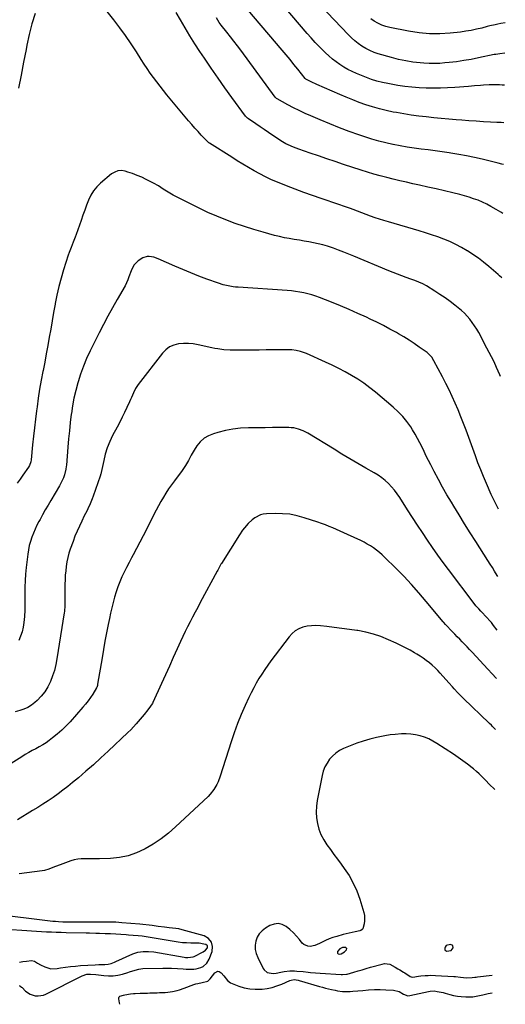
# Model space of a CAD drawing. Units: inches. Extents: x 1880498 to 1885764, y 469687 to 474969.
# Drawn here: x 1885322 to 1885703, y 469687 to 470459 of the extents above; entities that cross this region are included whole.
import ezdxf

# ---------------------------------------------------------------- set-up
doc = ezdxf.new("R2010")
doc.units = ezdxf.units.IN
doc.header["$MEASUREMENT"] = 0
for name, color, linetype in [('1', 7, 'Continuous'), ('7', 7, 'Continuous'), ('8', 7, 'Continuous')]:
    doc.layers.add(name, color=color, linetype=linetype)

msp = doc.modelspace()

# ---------------------------------------------------------------- linework, layer by layer
at = {"layer": '1', "color": 18}
for points in [[(1885694.55, 469855.55, 1924), (1885693.44, 469856.57, 1924), (1885691.24, 469858.78, 1924), (1885686.51, 469863.68, 1924), (1885684.42, 469865.77, 1924), (1885682.3, 469867.82, 1924), (1885680.1, 469869.8, 1924), (1885677.87, 469871.73, 1924), (1885676.8, 469872.63, 1924), (1885673.28, 469875.45, 1924), (1885669.63, 469878.11, 1924), (1885667.78, 469879.39, 1924), (1885664.04, 469881.92, 1924), (1885662.16, 469883.17, 1924), (1885649.19, 469891.72, 1924), (1885646.05, 469893.58, 1924), (1885642.81, 469895.23, 1924), (1885639.43, 469896.56, 1924), (1885635.96, 469897.68, 1924), (1885632.39, 469898.46, 1924), (1885628.8, 469899, 1924), (1885625.18, 469899.2, 1924), (1885621.53, 469899.16, 1924), (1885616.61, 469898.77, 1924), (1885612.55, 469898.31, 1924), (1885608.51, 469897.67, 1924), (1885604.49, 469896.9, 1924), (1885601.92, 469896.35, 1924), (1885596.67, 469895.06, 1924), (1885591.49, 469893.59, 1924), (1885586.39, 469891.82, 1924), (1885581.36, 469889.87, 1924), (1885576.12, 469887.66, 1924), (1885572.99, 469886.04, 1924), (1885570.08, 469884.15, 1924), (1885567.49, 469881.84, 1924), (1885565.11, 469879.24, 1924), (1885563.14, 469876.32, 1924), (1885561.46, 469873.26, 1924), (1885560.23, 469870, 1924), (1885559.3, 469866.6, 1924), (1885555.4, 469846.99, 1924), (1885554.79, 469842.46, 1924), (1885554.55, 469837.93, 1924), (1885554.88, 469833.41, 1924), (1885555.58, 469828.89, 1924), (1885556.83, 469824.5, 1924), (1885558.43, 469820.26, 1924), (1885560.54, 469816.24, 1924), (1885562.99, 469812.38, 1924), (1885565.8, 469808.52, 1924), (1885568.55, 469804.75, 1924), (1885571.32, 469800.99, 1924), (1885574.1, 469797.23, 1924), (1885576.64, 469793.79, 1924), (1885580.38, 469788.15, 1924), (1885583.71, 469782.31, 1924), (1885586.43, 469776.16, 1924), (1885588.73, 469769.8, 1924), (1885591.98, 469759.15, 1924), (1885592.45, 469756.98, 1924), (1885592.59, 469752.63, 1924), (1885592.26, 469750.45, 1924), (1885591.29, 469746.54, 1924), (1885590.8, 469745.82, 1924), (1885589.68, 469745.06, 1924), (1885588.81, 469744.79, 1924), (1885585.08, 469744.04, 1924), (1885580.47, 469743.04, 1924), (1885575.88, 469741.89, 1924), (1885570.77, 469740.52, 1924), (1885567.81, 469739.62, 1924), (1885564.89, 469738.59, 1924), (1885562.05, 469737.37, 1924), (1885559.26, 469736.03, 1924), (1885557.22, 469734.96, 1924), (1885553.65, 469733.48, 1924), (1885549.87, 469732.67, 1924), (1885548.07, 469732.75, 1924), (1885544.95, 469734.07, 1924), (1885543.63, 469735.32, 1924), (1885541.6, 469738.01, 1924), (1885539.29, 469740.8, 1924), (1885536.83, 469743.44, 1924), (1885534.15, 469745.85, 1924), (1885531.09, 469748.28, 1924), (1885528, 469749.77, 1924), (1885524.86, 469750.5, 1924), (1885521.67, 469750.1, 1924), (1885518.44, 469748.95, 1924), (1885514.93, 469746.91, 1924), (1885512.33, 469744.93, 1924), (1885510.14, 469742.64, 1924), (1885508.56, 469739.89, 1924), (1885507.4, 469736.83, 1924), (1885506.97, 469733.55, 1924), (1885506.99, 469730.32, 1924), (1885507.7, 469727.17, 1924), (1885508.85, 469724.07, 1924), (1885513.24, 469715.32, 1924), (1885513.82, 469714.4, 1924), (1885516.24, 469712.32, 1924), (1885520.85, 469711.53, 1924), (1885523.34, 469711.83, 1924), (1885527.02, 469712.63, 1924), (1885529.5, 469713.06, 1924), (1885533.93, 469713.47, 1924), (1885537.72, 469713.5, 1924), (1885539.62, 469713.4, 1924), (1885544.54, 469712.97, 1924), (1885548.33, 469712.57, 1924), (1885550.23, 469712.33, 1924), (1885554.02, 469711.9, 1924), (1885557.82, 469711.6, 1924), (1885574.1, 469710.62, 1924), (1885575.33, 469710.58, 1924), (1885578.37, 469710.87, 1924), (1885578.97, 469711.02, 1924), (1885584.23, 469712.57, 1924), (1885587.45, 469713.52, 1924), (1885590.68, 469714.46, 1924), (1885593.9, 469715.38, 1924), (1885597.13, 469716.3, 1924), (1885606.22, 469718.86, 1924), (1885608.29, 469719.17, 1924), (1885612.3, 469718.65, 1924), (1885616.61, 469716.41, 1924), (1885618.73, 469715.18, 1924), (1885620.06, 469714.42, 1924), (1885623.07, 469712.6, 1924), (1885624.06, 469711.96, 1924), (1885628.27, 469709.14, 1924), (1885629.01, 469708.74, 1924), (1885630.36, 469708.54, 1924), (1885634.87, 469709.27, 1924), (1885636.56, 469709.5, 1924), (1885639.97, 469709.85, 1924), (1885642.35, 469710, 1924), (1885644.28, 469710.06, 1924), (1885648.15, 469709.96, 1924), (1885662.41, 469709.1, 1924), (1885663.72, 469709, 1924), (1885667.62, 469708.49, 1924), (1885672.49, 469707.97, 1924), (1885676.86, 469708.24, 1924), (1885678.94, 469708.55, 1924), (1885679.99, 469708.7, 1924), (1885681.04, 469708.83, 1924), (1885692.57, 469710.28, 1924)], [(1885447.19, 469746.36, 1924), (1885444.64, 469746.66, 1924), (1885442.07, 469746.88, 1924), (1885439.52, 469747.19, 1924), (1885435.84, 469747.69, 1924), (1885431.04, 469748.33, 1924), (1885426.24, 469748.95, 1924), (1885423.83, 469749.24, 1924), (1885419.02, 469749.76, 1924), (1885416.61, 469749.98, 1924), (1885402.48, 469751.24, 1924), (1885397.78, 469751.58, 1924), (1885394.64, 469751.71, 1924), (1885389.93, 469751.78, 1924), (1885367.6, 469751.72, 1924), (1885365.51, 469751.72, 1924), (1885363.43, 469751.72, 1924), (1885359.26, 469751.73, 1924), (1885356.22, 469751.76, 1924), (1885352.84, 469751.9, 1924), (1885350.59, 469752.07, 1924), (1885349.47, 469752.18, 1924), (1885348.35, 469752.31, 1924), (1885300.01, 469758.25, 1924)], [(1885462.97, 469735.13, 1922), (1885459.11, 469735.35, 1922), (1885456.45, 469735.34, 1922), (1885453.19, 469735.42, 1922), (1885449.93, 469735.61, 1922), (1885446.68, 469735.96, 1922), (1885443.45, 469736.42, 1922), (1885421.42, 469740.09, 1922), (1885418.31, 469740.58, 1922), (1885415.19, 469740.95, 1922), (1885411.26, 469741.27, 1922), (1885407.59, 469741.54, 1922), (1885405.76, 469741.66, 1922), (1885393.71, 469742.41, 1922), (1885389.33, 469742.65, 1922), (1885384.95, 469742.82, 1922), (1885381.99, 469742.92, 1922), (1885377.1, 469743.04, 1922), (1885374.65, 469743.1, 1922), (1885358.85, 469743.39, 1922), (1885354.99, 469743.47, 1922), (1885351.13, 469743.58, 1922), (1885347.28, 469743.72, 1922), (1885343.42, 469743.88, 1922), (1885339.56, 469744.07, 1922), (1885335.71, 469744.28, 1922), (1885331.86, 469744.52, 1922), (1885328.01, 469744.78, 1922), (1885312.17, 469745.92, 1922)], [(1885322.24, 469702.08, 1924), (1885322.54, 469701.91, 1924), (1885323.91, 469700.87, 1924), (1885324.41, 469700.4, 1924), (1885327.16, 469697.67, 1924), (1885330.63, 469695.19, 1924), (1885334.71, 469693.95, 1924), (1885336.88, 469693.85, 1924), (1885341.07, 469694.56, 1924), (1885343.08, 469695.36, 1924), (1885371.29, 469709.63, 1924), (1885375.18, 469710.85, 1924), (1885377.93, 469711.01, 1924), (1885382.08, 469710.71, 1924), (1885388.46, 469709.81, 1924), (1885392.12, 469709.53, 1924), (1885395.75, 469709.58, 1924), (1885399.35, 469710.1, 1924), (1885402.92, 469710.94, 1924), (1885407.05, 469712.21, 1924), (1885408.53, 469712.68, 1924), (1885412.94, 469714.17, 1924), (1885415.91, 469714.98, 1924), (1885417.43, 469715.19, 1924), (1885418.97, 469715.3, 1924), (1885434.59, 469715.69, 1924), (1885439.14, 469715.68, 1924), (1885441.42, 469715.58, 1924), (1885445.96, 469715.25, 1924), (1885450.51, 469715.02, 1924), (1885452.78, 469714.96, 1924), (1885458.86, 469714.86, 1924), (1885460.77, 469715, 1924), (1885464.4, 469716.03, 1924), (1885466.1, 469716.92, 1924), (1885468.93, 469719.44, 1924), (1885470.83, 469722.71, 1924), (1885473.12, 469728.59, 1924), (1885473.5, 469732.63, 1924), (1885472.78, 469736.12, 1924), (1885470.42, 469738.79, 1924), (1885466.98, 469740.92, 1924), (1885449.69, 469745.79, 1924), (1885447.19, 469746.36, 1924)], [(1885322.3, 469720.42, 1922), (1885325, 469720.75, 1922), (1885327.71, 469721.11, 1922), (1885331.74, 469721.54, 1922), (1885334.2, 469720.99, 1922), (1885336.49, 469719.68, 1922), (1885338.82, 469718.35, 1922), (1885342.16, 469716.67, 1922), (1885346.83, 469715.22, 1922), (1885351.72, 469715.29, 1922), (1885354.47, 469715.77, 1922), (1885358.35, 469716.38, 1922), (1885362.25, 469716.9, 1922), (1885366.16, 469717.3, 1922), (1885370.08, 469717.61, 1922), (1885381.48, 469718.33, 1922), (1885384.47, 469718.46, 1922), (1885389.14, 469718.46, 1922), (1885391.69, 469718.77, 1922), (1885394.18, 469719.42, 1922), (1885396.62, 469720.29, 1922), (1885397.81, 469720.79, 1922), (1885411.15, 469726.76, 1922), (1885415.05, 469728.1, 1922), (1885419.13, 469728.74, 1922), (1885423.29, 469728.78, 1922), (1885427.42, 469728.31, 1922), (1885451.2, 469724.19, 1922), (1885452.22, 469724.04, 1922), (1885454.28, 469723.89, 1922), (1885458.28, 469724.45, 1922), (1885459.23, 469724.85, 1922), (1885466.15, 469728.32, 1922), (1885468.04, 469729.66, 1922), (1885469.44, 469731.51, 1922), (1885469.49, 469733.13, 1922), (1885468.24, 469734.15, 1922), (1885466.79, 469734.48, 1922), (1885462.97, 469735.13, 1922)], [(1885578.58, 469730.96, 1922), (1885578.32, 469731.35, 1922), (1885577.85, 469731.68, 1922), (1885577.77, 469731.7, 1922), (1885575.33, 469731.75, 1922), (1885573.09, 469730.76, 1922), (1885571.42, 469728.76, 1922), (1885571.26, 469728, 1922), (1885571.36, 469727.38, 1922), (1885571.84, 469726.98, 1922), (1885572.57, 469726.73, 1922), (1885574.15, 469726.94, 1922), (1885576.82, 469728.44, 1922), (1885578.33, 469729.97, 1922), (1885578.58, 469730.96, 1922)], [(1885660.31, 469729.38, 1922), (1885662.01, 469731.48, 1922), (1885662.02, 469731.52, 1922), (1885661.67, 469733.47, 1922), (1885659.81, 469734.19, 1922), (1885656.54, 469733.31, 1922), (1885655.57, 469732.06, 1922), (1885655.32, 469731.5, 1922), (1885655.4, 469729.9, 1922), (1885656.73, 469728.98, 1922), (1885660.31, 469729.38, 1922)]]:
    msp.add_polyline3d(points, dxfattribs=at)
at = {"layer": '7', "color": 18}
for points in [[(1885702.09, 470407.35, 1946), (1885700.19, 470407.48, 1946), (1885698.23, 470407.55, 1946), (1885696.27, 470407.59, 1946), (1885692.59, 470407.61, 1946), (1885690.24, 470407.59, 1946), (1885685.56, 470407.39, 1946), (1885683.22, 470407.21, 1946), (1885678.55, 470406.81, 1946), (1885673.88, 470406.44, 1946), (1885663.17, 470405.62, 1946), (1885657.58, 470405.28, 1946), (1885652, 470405.05, 1946), (1885646.4, 470404.99, 1946), (1885640.81, 470405.03, 1946), (1885635.23, 470405.29, 1946), (1885629.66, 470405.71, 1946), (1885624.11, 470406.38, 1946), (1885618.58, 470407.21, 1946), (1885610.77, 470408.56, 1946), (1885606.49, 470409.45, 1946), (1885602.26, 470410.51, 1946), (1885598.11, 470411.84, 1946), (1885594, 470413.35, 1946), (1885586.16, 470416.53, 1946), (1885582.8, 470418.02, 1946), (1885579.53, 470419.64, 1946), (1885576.36, 470421.47, 1946), (1885573.27, 470423.44, 1946), (1885570.29, 470425.59, 1946), (1885567.39, 470427.84, 1946), (1885564.62, 470430.23, 1946), (1885561.92, 470432.73, 1946), (1885560.46, 470434.16, 1946), (1885557.14, 470437.48, 1946), (1885553.88, 470440.87, 1946), (1885550.72, 470444.34, 1946), (1885547.62, 470447.88, 1946), (1885521.92, 470478.03, 1946)], [(1885702.43, 470432.43, 1948), (1885698.6, 470432.04, 1948), (1885695.23, 470431.5, 1948), (1885694.11, 470431.27, 1948), (1885681.75, 470428.66, 1948), (1885676.06, 470427.55, 1948), (1885670.34, 470426.57, 1948), (1885664.6, 470425.77, 1948), (1885658.83, 470425.1, 1948), (1885655.49, 470424.77, 1948), (1885651.38, 470424.47, 1948), (1885647.27, 470424.32, 1948), (1885643.16, 470424.39, 1948), (1885639.04, 470424.62, 1948), (1885635.96, 470424.86, 1948), (1885630.33, 470425.49, 1948), (1885624.75, 470426.34, 1948), (1885619.22, 470427.52, 1948), (1885613.74, 470428.92, 1948), (1885603.28, 470431.94, 1948), (1885599.94, 470433.08, 1948), (1885596.68, 470434.41, 1948), (1885593.56, 470436.03, 1948), (1885590.54, 470437.85, 1948), (1885587.66, 470439.92, 1948), (1885584.88, 470442.1, 1948), (1885582.26, 470444.47, 1948), (1885579.74, 470446.96, 1948), (1885552.54, 470475.74, 1948)], [(1885334.58, 470463.44, 1938), (1885332.06, 470455.34, 1938), (1885329.96, 470447.11, 1938), (1885328.15, 470438.81, 1938), (1885327.48, 470435.36, 1938), (1885325.53, 470425.27, 1938), (1885323.55, 470415.19, 1938), (1885321.53, 470405.11, 1938)], [(1885700.03, 470256.41, 1938), (1885699.99, 470256.45, 1938), (1885698.21, 470258.13, 1938), (1885697.28, 470258.94, 1938), (1885689.81, 470265.34, 1938), (1885685.79, 470268.63, 1938), (1885681.68, 470271.8, 1938), (1885677.44, 470274.77, 1938), (1885673.1, 470277.62, 1938), (1885672.98, 470277.7, 1938), (1885668.56, 470280.28, 1938), (1885664.06, 470282.67, 1938), (1885659.41, 470284.79, 1938), (1885654.68, 470286.73, 1938), (1885649.86, 470288.47, 1938), (1885645.01, 470290.14, 1938), (1885640.14, 470291.71, 1938), (1885635.23, 470293.2, 1938), (1885611.25, 470300.23, 1938), (1885607.74, 470301.29, 1938), (1885604.25, 470302.4, 1938), (1885600.77, 470303.57, 1938), (1885597.31, 470304.78, 1938), (1885593.87, 470306.02, 1938), (1885590.42, 470307.28, 1938), (1885586.98, 470308.56, 1938), (1885583.55, 470309.84, 1938), (1885581.41, 470310.64, 1938), (1885576.9, 470312.31, 1938), (1885572.37, 470313.93, 1938), (1885567.83, 470315.5, 1938), (1885563.27, 470317.02, 1938), (1885558.61, 470318.54, 1938), (1885551.74, 470320.87, 1938), (1885544.9, 470323.29, 1938), (1885538.11, 470325.84, 1938), (1885531.35, 470328.49, 1938), (1885524.42, 470331.28, 1938), (1885519.71, 470333.3, 1938), (1885515.07, 470335.45, 1938), (1885510.52, 470337.8, 1938), (1885506.04, 470340.28, 1938), (1885501.63, 470342.89, 1938), (1885497.23, 470345.53, 1938), (1885492.86, 470348.21, 1938), (1885488.51, 470350.93, 1938), (1885471.19, 470361.88, 1938), (1885470.73, 470362.19, 1938), (1885469.85, 470362.86, 1938), (1885469.45, 470363.25, 1938), (1885464.71, 470368.29, 1938), (1885462.17, 470371.03, 1938), (1885459.66, 470373.81, 1938), (1885457.21, 470376.62, 1938), (1885454.79, 470379.47, 1938), (1885437.75, 470399.88, 1938), (1885435.04, 470403.19, 1938), (1885432.37, 470406.54, 1938), (1885429.78, 470409.94, 1938), (1885427.23, 470413.37, 1938), (1885424.75, 470416.86, 1938), (1885422.32, 470420.38, 1938), (1885419.97, 470423.95, 1938), (1885417.66, 470427.56, 1938), (1885414.01, 470433.37, 1938), (1885409.81, 470439.83, 1938), (1885405.47, 470446.19, 1938), (1885400.92, 470452.41, 1938), (1885396.23, 470458.52, 1938), (1885389.02, 470467.61, 1938)], [(1885701.69, 470377.77, 1944), (1885699.42, 470378, 1944), (1885696.22, 470378.23, 1944), (1885691.28, 470378.47, 1944), (1885685.6, 470378.77, 1944), (1885679.93, 470379.11, 1944), (1885674.26, 470379.51, 1944), (1885668.59, 470379.94, 1944), (1885664.38, 470380.28, 1944), (1885658.49, 470380.78, 1944), (1885652.6, 470381.3, 1944), (1885646.71, 470381.87, 1944), (1885640.82, 470382.45, 1944), (1885634.95, 470383.13, 1944), (1885629.09, 470383.91, 1944), (1885623.25, 470384.82, 1944), (1885617.43, 470385.83, 1944), (1885614.93, 470386.3, 1944), (1885609.53, 470387.43, 1944), (1885604.18, 470388.73, 1944), (1885598.89, 470390.27, 1944), (1885593.64, 470391.97, 1944), (1885588.45, 470393.86, 1944), (1885583.29, 470395.82, 1944), (1885578.18, 470397.89, 1944), (1885573.09, 470400.04, 1944), (1885555.3, 470407.79, 1944), (1885550.8, 470409.89, 1944), (1885546.52, 470412.11, 1944), (1885546.32, 470412.24, 1944), (1885546.04, 470412.53, 1944), (1885540.19, 470419.94, 1944), (1885537.19, 470423.69, 1944), (1885534.16, 470427.42, 1944), (1885531.1, 470431.12, 1944), (1885528.01, 470434.8, 1944), (1885501.19, 470466.34, 1944)], [(1885701.24, 470345.25, 1942), (1885700.16, 470345.56, 1942), (1885697.22, 470346.32, 1942), (1885684.69, 470349.36, 1942), (1885678.61, 470350.75, 1942), (1885672.5, 470352.03, 1942), (1885666.36, 470353.13, 1942), (1885660.2, 470354.11, 1942), (1885658.87, 470354.31, 1942), (1885653.36, 470355.09, 1942), (1885647.84, 470355.85, 1942), (1885642.32, 470356.58, 1942), (1885636.8, 470357.29, 1942), (1885631.29, 470358.04, 1942), (1885625.79, 470358.89, 1942), (1885620.31, 470359.86, 1942), (1885614.85, 470360.93, 1942), (1885614.66, 470360.97, 1942), (1885609.14, 470362.22, 1942), (1885603.65, 470363.6, 1942), (1885598.22, 470365.18, 1942), (1885592.83, 470366.9, 1942), (1885588.14, 470368.48, 1942), (1885580.46, 470371.18, 1942), (1885572.83, 470374, 1942), (1885565.27, 470377, 1942), (1885557.76, 470380.12, 1942), (1885550.48, 470383.25, 1942), (1885545.91, 470385.3, 1942), (1885541.38, 470387.42, 1942), (1885536.9, 470389.68, 1942), (1885532.47, 470392.01, 1942), (1885524.1, 470396.58, 1942), (1885523.49, 470396.98, 1942), (1885522.81, 470397.67, 1942), (1885522.66, 470397.86, 1942), (1885495.62, 470434.71, 1942), (1885492.96, 470438.29, 1942), (1885490.27, 470441.84, 1942), (1885487.54, 470445.36, 1942), (1885484.78, 470448.86, 1942), (1885480.27, 470454.5, 1942), (1885478.77, 470456.55, 1942), (1885476.67, 470460.22, 1942)], [(1885698.97, 470179.25, 1936), (1885698.48, 470180.49, 1936), (1885697.26, 470183.34, 1936), (1885695.99, 470186.17, 1936), (1885695.34, 470187.56, 1936), (1885693.68, 470191.05, 1936), (1885691.98, 470194.52, 1936), (1885690.22, 470197.97, 1936), (1885688.42, 470201.39, 1936), (1885681.91, 470213.52, 1936), (1885680.34, 470216.28, 1936), (1885678.66, 470218.96, 1936), (1885676.84, 470221.55, 1936), (1885674.93, 470224.08, 1936), (1885672.86, 470226.48, 1936), (1885670.69, 470228.77, 1936), (1885668.37, 470230.91, 1936), (1885665.95, 470232.96, 1936), (1885663.35, 470235, 1936), (1885659.5, 470237.92, 1936), (1885655.6, 470240.75, 1936), (1885651.6, 470243.45, 1936), (1885647.54, 470246.06, 1936), (1885641.07, 470250.07, 1936), (1885638.16, 470251.72, 1936), (1885635.11, 470253.12, 1936), (1885631.99, 470254.35, 1936), (1885628.83, 470255.49, 1936), (1885625.12, 470256.77, 1936), (1885621.69, 470257.98, 1936), (1885618.27, 470259.24, 1936), (1885614.88, 470260.57, 1936), (1885611.5, 470261.94, 1936), (1885584.27, 470273.29, 1936), (1885580.25, 470274.92, 1936), (1885576.22, 470276.52, 1936), (1885572.17, 470278.05, 1936), (1885568.1, 470279.55, 1936), (1885563.44, 470281.13, 1936), (1885559.86, 470282.2, 1936), (1885556.23, 470283.11, 1936), (1885552.57, 470283.9, 1936), (1885548.88, 470284.59, 1936), (1885545.19, 470285.25, 1936), (1885541.49, 470285.86, 1936), (1885537.45, 470286.5, 1936), (1885533.58, 470287.15, 1936), (1885529.74, 470287.89, 1936), (1885525.92, 470288.77, 1936), (1885522.12, 470289.73, 1936), (1885513.06, 470292.19, 1936), (1885505.71, 470294.32, 1936), (1885498.42, 470296.6, 1936), (1885491.2, 470299.12, 1936), (1885484.03, 470301.79, 1936), (1885476.95, 470304.69, 1936), (1885469.93, 470307.73, 1936), (1885463.01, 470310.98, 1936), (1885456.15, 470314.37, 1936), (1885442.69, 470321.27, 1936), (1885438.74, 470323.46, 1936), (1885434.96, 470325.92, 1936), (1885431.18, 470328.39, 1936), (1885427.24, 470330.6, 1936), (1885421.5, 470333.58, 1936), (1885418.05, 470335.25, 1936), (1885414.52, 470336.72, 1936), (1885410.92, 470338.04, 1936), (1885407.28, 470339.25, 1936), (1885405.04, 470339.96, 1936), (1885402.2, 470340.39, 1936), (1885399.46, 470340.27, 1936), (1885396.88, 470339.34, 1936), (1885394.41, 470337.86, 1936), (1885385.78, 470330.66, 1936), (1885382.82, 470327.76, 1936), (1885380.2, 470324.61, 1936), (1885378.11, 470321.09, 1936), (1885376.37, 470317.32, 1936), (1885374.91, 470313.36, 1936), (1885373.46, 470309.39, 1936), (1885372.02, 470305.42, 1936), (1885370.59, 470301.45, 1936), (1885366.63, 470290.42, 1936), (1885365.88, 470288.38, 1936), (1885364.32, 470284.33, 1936), (1885362.7, 470280.31, 1936), (1885361.21, 470276.24, 1936), (1885360.52, 470274.18, 1936), (1885356.83, 470262.74, 1936), (1885354.87, 470256.21, 1936), (1885353.09, 470249.63, 1936), (1885351.6, 470242.98, 1936), (1885350.28, 470236.29, 1936), (1885350.2, 470235.83, 1936), (1885349.06, 470229.33, 1936), (1885347.93, 470222.84, 1936), (1885346.8, 470216.35, 1936), (1885345.68, 470209.85, 1936), (1885344.53, 470203.36, 1936), (1885343.35, 470196.88, 1936), (1885342.11, 470190.4, 1936), (1885340.83, 470183.93, 1936), (1885340.66, 470183.06, 1936), (1885339.34, 470176.15, 1936), (1885338.12, 470169.22, 1936), (1885337.05, 470162.27, 1936), (1885336.08, 470155.3, 1936), (1885335.7, 470152.37, 1936), (1885334.86, 470145.71, 1936), (1885334.06, 470139.03, 1936), (1885333.31, 470132.35, 1936), (1885332.6, 470125.67, 1936), (1885331.38, 470113.78, 1936), (1885331.14, 470112.31, 1936), (1885330.16, 470109.52, 1936), (1885329.4, 470108.24, 1936), (1885325.01, 470101.93, 1936), (1885322.78, 470098.75, 1936), (1885320.52, 470095.58, 1936)], [(1885697.55, 470075.26, 1934), (1885695.93, 470078.31, 1934), (1885693.79, 470082.51, 1934), (1885692.77, 470084.64, 1934), (1885692.28, 470085.71, 1934), (1885691.8, 470086.79, 1934), (1885688.03, 470095.35, 1934), (1885685.73, 470100.72, 1934), (1885683.5, 470106.13, 1934), (1885681.37, 470111.59, 1934), (1885679.32, 470117.07, 1934), (1885672.11, 470136.97, 1934), (1885670.1, 470142.33, 1934), (1885668.03, 470147.67, 1934), (1885665.85, 470152.97, 1934), (1885663.6, 470158.24, 1934), (1885661.24, 470163.46, 1934), (1885658.8, 470168.65, 1934), (1885656.25, 470173.77, 1934), (1885653.62, 470178.87, 1934), (1885646.92, 470191.54, 1934), (1885645.24, 470194.19, 1934), (1885642.37, 470197.23, 1934), (1885641.54, 470197.87, 1934), (1885635.42, 470202.23, 1934), (1885631.47, 470204.96, 1934), (1885627.46, 470207.6, 1934), (1885623.37, 470210.12, 1934), (1885619.22, 470212.54, 1934), (1885617.48, 470213.52, 1934), (1885612.4, 470216.31, 1934), (1885607.27, 470219.02, 1934), (1885602.08, 470221.62, 1934), (1885596.85, 470224.14, 1934), (1885593.95, 470225.5, 1934), (1885587.22, 470228.58, 1934), (1885580.45, 470231.58, 1934), (1885573.63, 470234.47, 1934), (1885566.77, 470237.27, 1934), (1885557.38, 470241.01, 1934), (1885554.33, 470242.14, 1934), (1885551.25, 470243.14, 1934), (1885548.11, 470243.98, 1934), (1885544.94, 470244.7, 1934), (1885541.73, 470245.28, 1934), (1885538.52, 470245.77, 1934), (1885535.29, 470246.14, 1934), (1885532.04, 470246.42, 1934), (1885493.45, 470249.02, 1934), (1885491.49, 470249.19, 1934), (1885489.53, 470249.41, 1934), (1885485.63, 470250.04, 1934), (1885481.79, 470250.94, 1934), (1885478.04, 470252.15, 1934), (1885469.06, 470255.42, 1934), (1885462.74, 470257.8, 1934), (1885456.45, 470260.27, 1934), (1885450.22, 470262.87, 1934), (1885444.02, 470265.55, 1934), (1885430.83, 470271.42, 1934), (1885427.47, 470272.6, 1934), (1885423.95, 470273.19, 1934), (1885422.22, 470273.14, 1934), (1885418.99, 470272.2, 1934), (1885415.37, 470269.69, 1934), (1885411.98, 470266.24, 1934), (1885409.68, 470261.98, 1934), (1885407.97, 470257.29, 1934), (1885407.11, 470254.82, 1934), (1885406.15, 470252.4, 1934), (1885404.96, 470250.09, 1934), (1885398.83, 470239.47, 1934), (1885395.17, 470232.99, 1934), (1885391.59, 470226.48, 1934), (1885388.13, 470219.9, 1934), (1885384.75, 470213.28, 1934), (1885377.67, 470199.13, 1934), (1885374.91, 470193.22, 1934), (1885372.37, 470187.22, 1934), (1885370.15, 470181.1, 1934), (1885368.15, 470174.9, 1934), (1885367.94, 470174.2, 1934), (1885366.35, 470168.25, 1934), (1885364.95, 470162.26, 1934), (1885363.84, 470156.21, 1934), (1885362.93, 470150.12, 1934), (1885362.85, 470149.53, 1934), (1885362.09, 470143.1, 1934), (1885361.39, 470136.68, 1934), (1885360.78, 470130.24, 1934), (1885360.22, 470123.8, 1934), (1885359.11, 470109.77, 1934), (1885359, 470108.65, 1934), (1885358.7, 470106.42, 1934), (1885357.62, 470102.08, 1934), (1885356.72, 470099.86, 1934), (1885355.25, 470096.67, 1934), (1885353.58, 470093.58, 1934), (1885346.81, 470081.96, 1934), (1885344.68, 470078.27, 1934), (1885342.56, 470074.57, 1934), (1885340.47, 470070.85, 1934), (1885338.4, 470067.13, 1934), (1885337.59, 470065.67, 1934), (1885336, 470062.63, 1934), (1885334.52, 470059.55, 1934), (1885333.19, 470056.4, 1934), (1885331.95, 470053.2, 1934), (1885330.91, 470049.95, 1934), (1885330.02, 470046.65, 1934), (1885329.36, 470043.31, 1934), (1885328.84, 470039.93, 1934), (1885327.63, 470029.58, 1934), (1885327.12, 470024.42, 1934), (1885326.73, 470019.25, 1934), (1885326.54, 470014.06, 1934), (1885326.48, 470008.87, 1934), (1885326.52, 470000.92, 1934), (1885326.61, 469996.05, 1934), (1885326.38, 469991.2, 1934), (1885325.76, 469986.34, 1934), (1885325.14, 469982.75, 1934), (1885324.31, 469979.21, 1934), (1885323.16, 469975.77, 1934), (1885321.79, 469972.39, 1934)], [(1885696.83, 470022.39, 1932), (1885696.33, 470023.25, 1932), (1885694.36, 470026.58, 1932), (1885692.64, 470029.42, 1932), (1885690.88, 470032.24, 1932), (1885689.11, 470035.05, 1932), (1885679.6, 470049.87, 1932), (1885675.21, 470056.78, 1932), (1885670.87, 470063.71, 1932), (1885666.58, 470070.69, 1932), (1885662.33, 470077.69, 1932), (1885660.55, 470080.65, 1932), (1885657.07, 470086.57, 1932), (1885653.66, 470092.53, 1932), (1885650.35, 470098.54, 1932), (1885647.12, 470104.6, 1932), (1885644.33, 470109.92, 1932), (1885642.57, 470113.36, 1932), (1885640.84, 470116.82, 1932), (1885639.17, 470120.3, 1932), (1885637.54, 470123.8, 1932), (1885635.86, 470127.28, 1932), (1885634.08, 470130.7, 1932), (1885632.15, 470134.04, 1932), (1885630.13, 470137.33, 1932), (1885628.66, 470139.61, 1932), (1885625.65, 470143.84, 1932), (1885622.41, 470147.87, 1932), (1885618.83, 470151.59, 1932), (1885615.01, 470155.12, 1932), (1885601.14, 470166.8, 1932), (1885596.65, 470170.39, 1932), (1885592.05, 470173.8, 1932), (1885587.27, 470176.97, 1932), (1885582.37, 470179.98, 1932), (1885577.34, 470182.78, 1932), (1885572.27, 470185.47, 1932), (1885567.11, 470188.02, 1932), (1885561.9, 470190.46, 1932), (1885547.09, 470197.12, 1932), (1885545.51, 470197.77, 1932), (1885542.27, 470198.84, 1932), (1885538.93, 470199.58, 1932), (1885535.54, 470199.94, 1932), (1885533.83, 470199.99, 1932), (1885526.4, 470199.96, 1932), (1885520.96, 470199.94, 1932), (1885515.53, 470199.91, 1932), (1885510.1, 470199.87, 1932), (1885504.67, 470199.83, 1932), (1885492.07, 470199.74, 1932), (1885487.25, 470199.82, 1932), (1885482.44, 470200.13, 1932), (1885477.67, 470200.72, 1932), (1885475.3, 470201.14, 1932), (1885472.94, 470201.62, 1932), (1885462.31, 470204, 1932), (1885458.46, 470204.65, 1932), (1885454.6, 470205.03, 1932), (1885450.72, 470205, 1932), (1885446.83, 470204.69, 1932), (1885443.18, 470203.76, 1932), (1885439.81, 470202.32, 1932), (1885436.87, 470200.13, 1932), (1885434.23, 470197.44, 1932), (1885415.22, 470172.76, 1932), (1885413.13, 470169.63, 1932), (1885411.49, 470166.26, 1932), (1885410.03, 470162.77, 1932), (1885409.27, 470161.04, 1932), (1885408.49, 470159.32, 1932), (1885406.46, 470154.93, 1932), (1885404.62, 470151.04, 1932), (1885402.74, 470147.17, 1932), (1885400.8, 470143.33, 1932), (1885398.81, 470139.51, 1932), (1885395.26, 470132.82, 1932), (1885393.03, 470128.14, 1932), (1885391.07, 470123.35, 1932), (1885389.52, 470118.42, 1932), (1885388.25, 470113.39, 1932), (1885386.28, 470103.89, 1932), (1885386.2, 470103.53, 1932), (1885386.06, 470102.81, 1932), (1885385.61, 470101.05, 1932), (1885379.99, 470085.35, 1932), (1885379.25, 470083.37, 1932), (1885377.64, 470079.45, 1932), (1885375.87, 470075.6, 1932), (1885374.96, 470073.69, 1932), (1885373.08, 470069.89, 1932), (1885371.08, 470065.92, 1932), (1885369.2, 470062.01, 1932), (1885367.41, 470058.06, 1932), (1885365.78, 470054.05, 1932), (1885364.25, 470049.99, 1932), (1885362.1, 470043.97, 1932), (1885361.03, 470040.64, 1932), (1885360.11, 470037.28, 1932), (1885359.42, 470033.87, 1932), (1885358.87, 470030.42, 1932), (1885358.49, 470026.94, 1932), (1885358.19, 470023.45, 1932), (1885358.01, 470019.96, 1932), (1885357.92, 470016.46, 1932), (1885357.72, 469997.79, 1932), (1885357.7, 469996.84, 1932), (1885357.56, 469994.93, 1932), (1885357.44, 469993.98, 1932), (1885351.7, 469957.97, 1932), (1885350.81, 469953.43, 1932), (1885349.7, 469948.94, 1932), (1885348.28, 469944.55, 1932), (1885346.65, 469940.22, 1932), (1885344.6, 469936.11, 1932), (1885342.23, 469932.23, 1932), (1885339.37, 469928.69, 1932), (1885336.19, 469925.39, 1932), (1885334.38, 469923.74, 1932), (1885331.72, 469921.66, 1932), (1885328.9, 469919.86, 1932), (1885325.86, 469918.5, 1932), (1885322.65, 469917.43, 1932), (1885318.9, 469916.47, 1932)], [(1885695.74, 469942.6, 1928), (1885695.64, 469942.71, 1928), (1885692.38, 469946.34, 1928), (1885689.08, 469949.93, 1928), (1885676.72, 469963.18, 1928), (1885674.81, 469965.22, 1928), (1885672.89, 469967.25, 1928), (1885670.96, 469969.27, 1928), (1885669.03, 469971.28, 1928), (1885667.09, 469973.28, 1928), (1885665.15, 469975.29, 1928), (1885663.21, 469977.3, 1928), (1885661.27, 469979.31, 1928), (1885656.16, 469984.63, 1928), (1885655.89, 469984.91, 1928), (1885654.61, 469986.37, 1928), (1885654.11, 469986.97, 1928), (1885640.87, 470002.96, 1928), (1885635.12, 470009.69, 1928), (1885629.24, 470016.3, 1928), (1885623.17, 470022.74, 1928), (1885616.96, 470029.05, 1928), (1885608.49, 470037.41, 1928), (1885606.37, 470039.4, 1928), (1885604.19, 470041.3, 1928), (1885601.91, 470043.09, 1928), (1885599.57, 470044.8, 1928), (1885597.14, 470046.39, 1928), (1885594.66, 470047.89, 1928), (1885592.11, 470049.26, 1928), (1885589.51, 470050.54, 1928), (1885579.23, 470055.29, 1928), (1885576.36, 470056.62, 1928), (1885573.47, 470057.92, 1928), (1885570.58, 470059.22, 1928), (1885567.68, 470060.5, 1928), (1885564.77, 470061.73, 1928), (1885561.83, 470062.9, 1928), (1885558.86, 470063.99, 1928), (1885555.87, 470065.03, 1928), (1885545.38, 470068.51, 1928), (1885539.76, 470070.05, 1928), (1885534.08, 470071.17, 1928), (1885528.31, 470071.67, 1928), (1885522.48, 470071.76, 1928), (1885515.65, 470071.5, 1928), (1885513.26, 470071.2, 1928), (1885510.96, 470070.65, 1928), (1885506.71, 470068.51, 1928), (1885504.59, 470066.91, 1928), (1885501.32, 470063.91, 1928), (1885498.43, 470060.5, 1928), (1885497.08, 470058.71, 1928), (1885494.56, 470055.01, 1928), (1885480.43, 470032.75, 1928), (1885479.97, 470032, 1928), (1885479.11, 470030.48, 1928), (1885477.52, 470027.36, 1928), (1885477.11, 470026.58, 1928), (1885463.91, 470001.97, 1928), (1885461.9, 469998.21, 1928), (1885459.89, 469994.44, 1928), (1885457.88, 469990.67, 1928), (1885455.88, 469986.9, 1928), (1885453.92, 469983.11, 1928), (1885452.01, 469979.29, 1928), (1885450.19, 469975.44, 1928), (1885448.41, 469971.56, 1928), (1885445.82, 469965.74, 1928), (1885442.78, 469958.94, 1928), (1885439.73, 469952.14, 1928), (1885436.66, 469945.35, 1928), (1885433.58, 469938.56, 1928), (1885426.86, 469923.79, 1928), (1885426.47, 469923.02, 1928), (1885425.52, 469921.58, 1928), (1885425, 469920.89, 1928), (1885422.71, 469917.94, 1928), (1885419.86, 469914.33, 1928), (1885416.95, 469910.76, 1928), (1885413.79, 469907.02, 1928), (1885411.67, 469904.67, 1928), (1885409.47, 469902.4, 1928), (1885407.21, 469900.19, 1928), (1885391.77, 469885.58, 1928), (1885386.05, 469880.28, 1928), (1885380.27, 469875.05, 1928), (1885374.4, 469869.92, 1928), (1885368.46, 469864.87, 1928), (1885363.81, 469860.99, 1928), (1885360.11, 469857.99, 1928), (1885356.35, 469855.05, 1928), (1885352.52, 469852.21, 1928), (1885348.63, 469849.44, 1928), (1885344.68, 469846.76, 1928), (1885340.7, 469844.13, 1928), (1885336.66, 469841.58, 1928), (1885332.6, 469839.07, 1928), (1885320.73, 469831.91, 1928)], [(1885695.19, 469902.52, 1926), (1885692.51, 469905.31, 1926), (1885691.94, 469905.89, 1926), (1885690.47, 469907.32, 1926), (1885690.17, 469907.6, 1926), (1885670.08, 469926.94, 1926), (1885668.57, 469928.41, 1926), (1885665.62, 469931.43, 1926), (1885662.75, 469934.53, 1926), (1885661.33, 469936.09, 1926), (1885658.52, 469939.24, 1926), (1885651.85, 469946.78, 1926), (1885649.83, 469948.94, 1926), (1885647.73, 469951.04, 1926), (1885645.54, 469953.02, 1926), (1885643.27, 469954.93, 1926), (1885640.91, 469956.73, 1926), (1885638.5, 469958.46, 1926), (1885636.02, 469960.08, 1926), (1885633.5, 469961.64, 1926), (1885631.65, 469962.71, 1926), (1885628.13, 469964.7, 1926), (1885624.58, 469966.61, 1926), (1885620.97, 469968.42, 1926), (1885617.32, 469970.16, 1926), (1885611.19, 469972.97, 1926), (1885605.39, 469975.34, 1926), (1885599.48, 469977.37, 1926), (1885593.42, 469978.88, 1926), (1885587.25, 469980.04, 1926), (1885586.6, 469980.14, 1926), (1885580.68, 469980.97, 1926), (1885574.76, 469981.77, 1926), (1885568.83, 469982.51, 1926), (1885562.9, 469983.22, 1926), (1885557.95, 469983.78, 1926), (1885554.51, 469983.98, 1926), (1885551.08, 469983.9, 1926), (1885547.69, 469983.43, 1926), (1885544.32, 469982.69, 1926), (1885541.17, 469981.44, 1926), (1885538.26, 469979.85, 1926), (1885535.73, 469977.71, 1926), (1885533.44, 469975.22, 1926), (1885519.25, 469956.29, 1926), (1885516.79, 469952.91, 1926), (1885514.4, 469949.48, 1926), (1885512.1, 469945.98, 1926), (1885509.87, 469942.44, 1926), (1885507.76, 469938.83, 1926), (1885505.73, 469935.17, 1926), (1885503.82, 469931.45, 1926), (1885501.99, 469927.69, 1926), (1885499.06, 469921.38, 1926), (1885495.97, 469914.37, 1926), (1885493.07, 469907.29, 1926), (1885490.44, 469900.1, 1926), (1885488, 469892.85, 1926), (1885479.54, 469865.99, 1926), (1885477.9, 469861.62, 1926), (1885476.89, 469859.52, 1926), (1885474.55, 469855.49, 1926), (1885471.68, 469851.86, 1926), (1885470.05, 469850.2, 1926), (1885444.5, 469826.34, 1926), (1885438.93, 469821.51, 1926), (1885433.16, 469816.98, 1926), (1885427.06, 469812.88, 1926), (1885420.76, 469809.08, 1926), (1885420.33, 469808.84, 1926), (1885413.94, 469805.88, 1926), (1885407.38, 469803.57, 1926), (1885400.55, 469802.22, 1926), (1885393.55, 469801.51, 1926), (1885384.96, 469801.27, 1926), (1885382.11, 469801.22, 1926), (1885379.26, 469801.22, 1926), (1885376.41, 469801.28, 1926), (1885373.57, 469801.39, 1926), (1885370.74, 469801.36, 1926), (1885367.96, 469801.11, 1926), (1885365.22, 469800.52, 1926), (1885362.51, 469799.72, 1926), (1885354.16, 469796.68, 1926), (1885350.64, 469795.34, 1926), (1885347.16, 469793.91, 1926), (1885345.41, 469793.24, 1926), (1885341.81, 469792.26, 1926), (1885339.96, 469791.94, 1926), (1885322, 469789.59, 1926)], [(1885401, 469687.32, 1926), (1885400.59, 469688.5, 1926), (1885400.06, 469691.53, 1926), (1885400.12, 469692.39, 1926), (1885400.38, 469693.13, 1926), (1885400.94, 469693.68, 1926), (1885403.72, 469694.58, 1926), (1885404.74, 469694.76, 1926), (1885409.18, 469695.41, 1926), (1885411.58, 469695.76, 1926), (1885412.54, 469695.85, 1926), (1885413.03, 469695.87, 1926), (1885416.92, 469695.96, 1926), (1885418.8, 469696.02, 1926), (1885422.57, 469696.14, 1926), (1885424.45, 469696.22, 1926), (1885428.21, 469696.38, 1926), (1885430.09, 469696.44, 1926), (1885431.97, 469696.49, 1926), (1885436.45, 469696.62, 1926), (1885438.37, 469696.73, 1926), (1885442.17, 469697.23, 1926), (1885445.91, 469698.11, 1926), (1885447.76, 469698.64, 1926), (1885451.4, 469699.89, 1926), (1885458.91, 469702.73, 1926), (1885460.49, 469703.27, 1926), (1885462.1, 469703.73, 1926), (1885465.38, 469704.36, 1926), (1885469.75, 469705.5, 1926), (1885470.72, 469706.27, 1926), (1885471.15, 469706.71, 1926), (1885471.56, 469707.18, 1926), (1885475.4, 469712.07, 1926), (1885477.64, 469713.23, 1926), (1885478.8, 469712.98, 1926), (1885480.24, 469712.04, 1926), (1885482.31, 469709.72, 1926), (1885485.17, 469706.07, 1926), (1885487.53, 469704.24, 1926), (1885488.9, 469703.58, 1926), (1885494.22, 469701.6, 1926), (1885498.39, 469700.35, 1926), (1885502.6, 469699.48, 1926), (1885506.9, 469699.16, 1926), (1885511.24, 469699.23, 1926), (1885512.24, 469699.3, 1926), (1885516.2, 469699.82, 1926), (1885520.11, 469700.59, 1926), (1885523.91, 469701.74, 1926), (1885527.66, 469703.14, 1926), (1885534.12, 469705.93, 1926), (1885535.07, 469706.29, 1926), (1885537.55, 469706.66, 1926), (1885540.67, 469706.11, 1926), (1885541.38, 469705.93, 1926), (1885557.31, 469701.35, 1926), (1885559.64, 469700.7, 1926), (1885561.97, 469700.07, 1926), (1885566.66, 469698.91, 1926), (1885569.45, 469698.3, 1926), (1885571.39, 469697.94, 1926), (1885575.33, 469697.46, 1926), (1885579.29, 469697.31, 1926), (1885581.26, 469697.37, 1926), (1885583.24, 469697.51, 1926), (1885591.22, 469698.27, 1926), (1885595.74, 469698.6, 1926), (1885600.25, 469698.81, 1926), (1885604.77, 469698.83, 1926), (1885609.3, 469698.72, 1926), (1885615.17, 469698.45, 1926), (1885619.64, 469697.3, 1926), (1885623.06, 469695.23, 1926), (1885626.5, 469693.99, 1926), (1885627.95, 469694.1, 1926), (1885642.65, 469697.35, 1926), (1885643.88, 469697.59, 1926), (1885646.98, 469697.82, 1926), (1885649.51, 469697.46, 1926), (1885654.19, 469696.5, 1926), (1885655.73, 469696.08, 1926), (1885659.31, 469695.03, 1926), (1885662.25, 469694.28, 1926), (1885665.21, 469693.7, 1926), (1885668.21, 469693.33, 1926), (1885671.84, 469693.11, 1926), (1885674.57, 469693.13, 1926), (1885677.28, 469693.29, 1926), (1885679.97, 469693.66, 1926), (1885682.65, 469694.16, 1926), (1885685.14, 469694.73, 1926), (1885689.43, 469695.66, 1926), (1885692.38, 469696.21, 1926)]]:
    msp.add_polyline3d(points, dxfattribs=at)
at = {"layer": '8', "color": 18}
for points in [[(1885700.72, 470306.79, 1940), (1885699.25, 470307.75, 1940), (1885695.65, 470310.02, 1940), (1885691.53, 470312.43, 1940), (1885688.25, 470314.17, 1940), (1885684.88, 470315.73, 1940), (1885681.44, 470317.16, 1940), (1885677.94, 470318.43, 1940), (1885674.41, 470319.61, 1940), (1885670.84, 470320.66, 1940), (1885667.24, 470321.61, 1940), (1885661.55, 470323.02, 1940), (1885655.07, 470324.58, 1940), (1885648.59, 470326.11, 1940), (1885642.1, 470327.58, 1940), (1885635.59, 470329.02, 1940), (1885630.44, 470330.13, 1940), (1885625.3, 470331.27, 1940), (1885620.18, 470332.45, 1940), (1885615.06, 470333.67, 1940), (1885609.95, 470334.93, 1940), (1885604.87, 470336.26, 1940), (1885599.8, 470337.68, 1940), (1885594.77, 470339.2, 1940), (1885589.76, 470340.8, 1940), (1885576.02, 470345.35, 1940), (1885569.48, 470347.53, 1940), (1885562.95, 470349.72, 1940), (1885556.43, 470351.93, 1940), (1885549.91, 470354.15, 1940), (1885541.11, 470357.17, 1940), (1885536.92, 470358.73, 1940), (1885532.82, 470360.51, 1940), (1885530.82, 470361.51, 1940), (1885526.95, 470363.72, 1940), (1885525.08, 470364.94, 1940), (1885520.6, 470368.03, 1940), (1885517.33, 470370.27, 1940), (1885514.06, 470372.52, 1940), (1885510.79, 470374.75, 1940), (1885507.51, 470376.98, 1940), (1885501.63, 470380.98, 1940), (1885500.97, 470381.46, 1940), (1885499.79, 470382.56, 1940), (1885499.28, 470383.19, 1940), (1885488.71, 470397.68, 1940), (1885483.24, 470405.28, 1940), (1885477.82, 470412.93, 1940), (1885472.5, 470420.64, 1940), (1885467.24, 470428.4, 1940), (1885463.68, 470433.71, 1940), (1885459.69, 470439.81, 1940), (1885455.78, 470445.96, 1940), (1885452.01, 470452.19, 1940), (1885448.33, 470458.48, 1940), (1885444.93, 470464.42, 1940)], [(1885702.75, 470456.09, 1950), (1885699.23, 470455.56, 1950), (1885696.91, 470455.14, 1950), (1885694.82, 470454.72, 1950), (1885690.65, 470453.76, 1950), (1885688.58, 470453.23, 1950), (1885684.43, 470452.12, 1950), (1885680.27, 470451.11, 1950), (1885676.08, 470450.23, 1950), (1885671.86, 470449.55, 1950), (1885667.61, 470449.01, 1950), (1885659.71, 470448.19, 1950), (1885651.5, 470447.71, 1950), (1885643.32, 470447.71, 1950), (1885635.18, 470448.46, 1950), (1885627.05, 470449.69, 1950), (1885612.27, 470452.61, 1950), (1885609.08, 470453.42, 1950), (1885605.98, 470454.45, 1950), (1885603.01, 470455.81, 1950), (1885600.12, 470457.39, 1950), (1885597.38, 470459.24, 1950)], [(1885696.26, 469980.3, 1930), (1885693.59, 469984.19, 1930), (1885693.03, 469984.99, 1930), (1885691.84, 469986.54, 1930), (1885691.19, 469987.27, 1930), (1885684.3, 469994.52, 1930), (1885683.52, 469995.35, 1930), (1885681.97, 469997.02, 1930), (1885679.7, 469999.59, 1930), (1885678.29, 470001.38, 1930), (1885658.25, 470027.83, 1930), (1885654.02, 470033.52, 1930), (1885649.85, 470039.26, 1930), (1885645.79, 470045.07, 1930), (1885641.8, 470050.93, 1930), (1885637.87, 470056.84, 1930), (1885633.98, 470062.77, 1930), (1885630.12, 470068.72, 1930), (1885626.28, 470074.68, 1930), (1885620.06, 470084.43, 1930), (1885618.08, 470087.32, 1930), (1885615.97, 470090.1, 1930), (1885613.68, 470092.73, 1930), (1885611.26, 470095.27, 1930), (1885608.67, 470097.61, 1930), (1885605.97, 470099.82, 1930), (1885603.1, 470101.8, 1930), (1885600.13, 470103.65, 1930), (1885593.63, 470107.34, 1930), (1885587.35, 470110.95, 1930), (1885581.09, 470114.6, 1930), (1885574.87, 470118.32, 1930), (1885568.67, 470122.09, 1930), (1885548.04, 470134.76, 1930), (1885544.58, 470136.59, 1930), (1885540.92, 470137.97, 1930), (1885537.11, 470138.83, 1930), (1885535.18, 470139.03, 1930), (1885533.22, 470139.11, 1930), (1885525.96, 470139.1, 1930), (1885520.35, 470139.08, 1930), (1885514.75, 470139.05, 1930), (1885509.15, 470139, 1930), (1885503.55, 470138.93, 1930), (1885501.54, 470138.9, 1930), (1885495.48, 470138.56, 1930), (1885489.47, 470137.91, 1930), (1885483.53, 470136.78, 1930), (1885477.63, 470135.33, 1930), (1885474.13, 470134.32, 1930), (1885470.31, 470132.75, 1930), (1885466.84, 470130.71, 1930), (1885463.88, 470127.98, 1930), (1885461.27, 470124.78, 1930), (1885459.17, 470121.54, 1930), (1885456.75, 470117.54, 1930), (1885454.56, 470113.4, 1930), (1885452.31, 470109.31, 1930), (1885449.69, 470105.44, 1930), (1885443.6, 470097.33, 1930), (1885441.33, 470094.21, 1930), (1885439.13, 470091.04, 1930), (1885437.03, 470087.81, 1930), (1885434.99, 470084.53, 1930), (1885433.05, 470081.19, 1930), (1885431.15, 470077.83, 1930), (1885429.34, 470074.42, 1930), (1885427.58, 470070.99, 1930), (1885421.76, 470059.28, 1930), (1885419.24, 470054.3, 1930), (1885416.68, 470049.33, 1930), (1885414.06, 470044.4, 1930), (1885411.41, 470039.49, 1930), (1885410.06, 470037.04, 1930), (1885408.09, 470033.35, 1930), (1885406.16, 470029.63, 1930), (1885404.32, 470025.87, 1930), (1885402.52, 470022.09, 1930), (1885400.87, 470018.25, 1930), (1885399.34, 470014.36, 1930), (1885398.01, 470010.4, 1930), (1885396.81, 470006.39, 1930), (1885395.68, 470002.12, 1930), (1885394.66, 469997.98, 1930), (1885393.71, 469993.83, 1930), (1885392.81, 469989.66, 1930), (1885391.85, 469984.92, 1930), (1885390.54, 469978.36, 1930), (1885389.29, 469971.8, 1930), (1885388.1, 469965.22, 1930), (1885386.96, 469958.63, 1930), (1885383.54, 469938.23, 1930), (1885383.3, 469937.09, 1930), (1885382.77, 469935.63, 1930), (1885382.59, 469935.29, 1930), (1885379.67, 469930.41, 1930), (1885377.94, 469927.68, 1930), (1885376.11, 469925.03, 1930), (1885374.13, 469922.49, 1930), (1885372.05, 469920.02, 1930), (1885361.98, 469908.71, 1930), (1885358.75, 469905.29, 1930), (1885355.4, 469902.01, 1930), (1885351.86, 469898.93, 1930), (1885348.19, 469895.98, 1930), (1885345.66, 469894.07, 1930), (1885343.12, 469892.26, 1930), (1885340.52, 469890.54, 1930), (1885337.83, 469888.96, 1930), (1885335.08, 469887.48, 1930), (1885332.31, 469886.03, 1930), (1885329.57, 469884.52, 1930), (1885326.88, 469882.94, 1930), (1885324.22, 469881.3, 1930), (1885307.47, 469870.67, 1930)]]:
    msp.add_polyline3d(points, dxfattribs=at)

doc.saveas('drawing.dxf')
